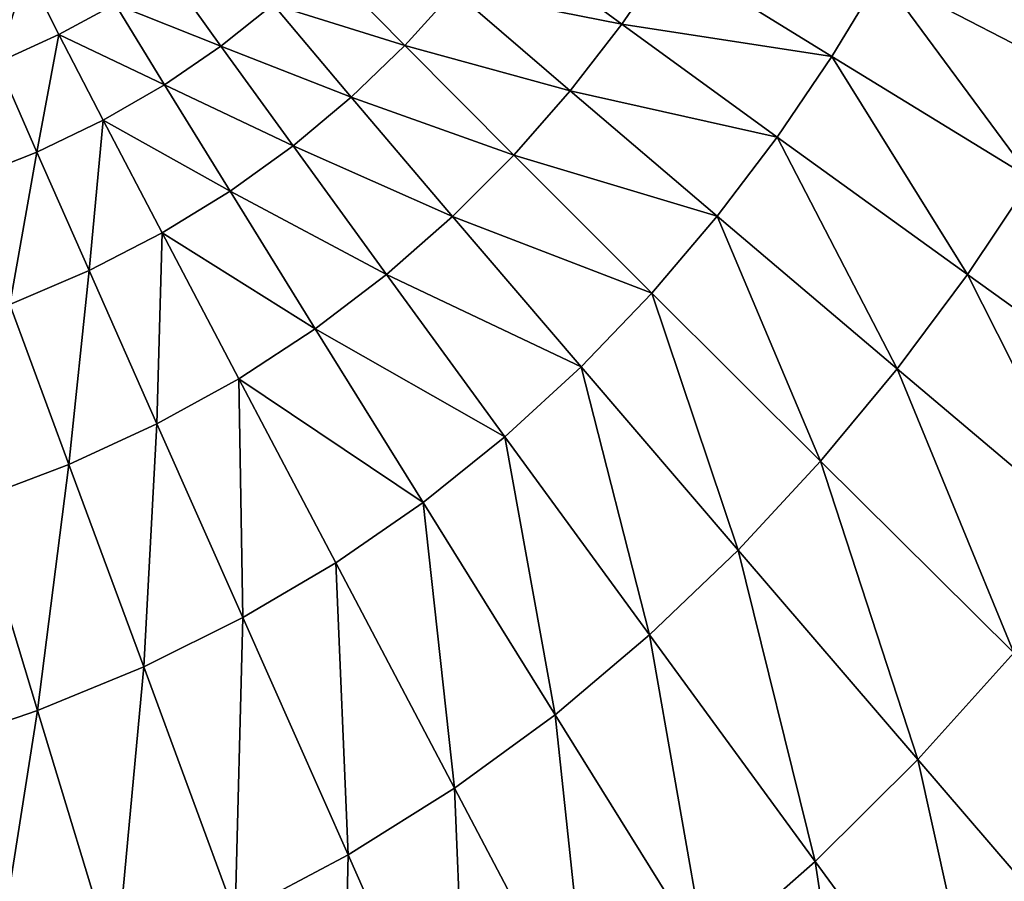
# Model space of a CAD drawing. Extents: x -0.207 to 0.207, y -0.37 to 0.381.
# Drawn here: x 0.071 to 0.103, y -0.243 to -0.214 of the extents above; entities that cross this region are included whole.
import ezdxf

# ---------------------------------------------------------------- set-up
doc = ezdxf.new("R2010")
doc.units = 0
doc.header["$MEASUREMENT"] = 0
doc.layers.get('0').update_dxf_attribs({"linetype": 'CONTINUOUS'})

msp = doc.modelspace()

# ---------------------------------------------------------------- linework, layer by layer
for points in [[(0.100663, -0.210235, -0.167349), (0.106118, -0.216574, -0.140671), (0.099193, -0.212994, -0.167365)], [(0.100663, -0.210235, -0.167349), (0.107842, -0.213362, -0.140652), (0.106118, -0.216574, -0.140671)], [(0.090564, -0.214625, -0.188822), (0.084986, -0.213516, -0.205349), (0.086479, -0.211622, -0.205337)], [(0.092125, -0.212348, -0.188811), (0.090564, -0.214625, -0.188822), (0.086479, -0.211622, -0.205337)], [(0.09755, -0.215703, -0.167374), (0.090564, -0.214625, -0.188822), (0.092125, -0.212348, -0.188811)], [(0.099193, -0.212994, -0.167365), (0.09755, -0.215703, -0.167374), (0.092125, -0.212348, -0.188811)], [(0.083351, -0.21533, -0.205364), (0.078968, -0.213973, -0.217661), (0.080554, -0.212494, -0.217641)], [(0.084986, -0.213516, -0.205349), (0.083351, -0.21533, -0.205364), (0.080554, -0.212494, -0.217641)], [(0.069807, -0.215896, -0.226547), (0.06886, -0.213672, -0.232452), (0.070777, -0.212853, -0.232391)], [(0.069807, -0.215896, -0.226547), (0.070777, -0.212853, -0.232391), (0.071847, -0.214972, -0.226499)], [(0.073721, -0.213953, -0.226456), (0.071847, -0.214972, -0.226499), (0.070777, -0.212853, -0.232391)], [(0.077237, -0.215356, -0.217686), (0.073721, -0.213953, -0.226456), (0.075441, -0.212841, -0.226418)], [(0.078968, -0.213973, -0.217661), (0.077237, -0.215356, -0.217686), (0.075441, -0.212841, -0.226418)], [(0.099193, -0.212994, -0.167365), (0.10419, -0.219764, -0.140681), (0.09755, -0.215703, -0.167374)], [(0.099193, -0.212994, -0.167365), (0.106118, -0.216574, -0.140671), (0.10419, -0.219764, -0.140681)], [(0.088849, -0.21684, -0.188834), (0.083351, -0.21533, -0.205364), (0.084986, -0.213516, -0.205349)], [(0.090564, -0.214625, -0.188822), (0.088849, -0.21684, -0.188834), (0.084986, -0.213516, -0.205349)], [(0.075356, -0.216638, -0.217716), (0.071847, -0.214972, -0.226499), (0.073721, -0.213953, -0.226456)], [(0.077237, -0.215356, -0.217686), (0.075356, -0.216638, -0.217716), (0.073721, -0.213953, -0.226456)], [(0.081568, -0.217052, -0.205382), (0.077237, -0.215356, -0.217686), (0.078968, -0.213973, -0.217661)], [(0.083351, -0.21533, -0.205364), (0.081568, -0.217052, -0.205382), (0.078968, -0.213973, -0.217661)], [(0.095732, -0.218383, -0.167385), (0.088849, -0.21684, -0.188834), (0.090564, -0.214625, -0.188822)], [(0.09755, -0.215703, -0.167374), (0.095732, -0.218383, -0.167385), (0.090564, -0.214625, -0.188822)], [(0.071109, -0.218879, -0.217788), (0.069807, -0.215896, -0.226547), (0.071847, -0.214972, -0.226499)], [(0.071109, -0.218879, -0.217788), (0.071847, -0.214972, -0.226499), (0.073318, -0.217814, -0.21775)], [(0.075356, -0.216638, -0.217716), (0.073318, -0.217814, -0.21775), (0.071847, -0.214972, -0.226499)], [(0.079633, -0.218673, -0.205404), (0.075356, -0.216638, -0.217716), (0.077237, -0.215356, -0.217686)], [(0.081568, -0.217052, -0.205382), (0.079633, -0.218673, -0.205404), (0.077237, -0.215356, -0.217686)], [(0.086976, -0.218976, -0.188849), (0.081568, -0.217052, -0.205382), (0.083351, -0.21533, -0.205364)], [(0.088849, -0.21684, -0.188834), (0.086976, -0.218976, -0.188849), (0.083351, -0.21533, -0.205364)], [(0.09755, -0.215703, -0.167374), (0.102056, -0.222945, -0.140691), (0.095732, -0.218383, -0.167385)], [(0.09755, -0.215703, -0.167374), (0.10419, -0.219764, -0.140681), (0.102056, -0.222945, -0.140691)], [(0.068698, -0.219836, -0.217827), (0.069807, -0.215896, -0.226547), (0.071109, -0.218879, -0.217788)], [(0.077539, -0.22018, -0.205429), (0.073318, -0.217814, -0.21775), (0.075356, -0.216638, -0.217716)], [(0.079633, -0.218673, -0.205404), (0.077539, -0.22018, -0.205429), (0.075356, -0.216638, -0.217716)], [(0.084941, -0.221018, -0.188866), (0.079633, -0.218673, -0.205404), (0.081568, -0.217052, -0.205382)], [(0.086976, -0.218976, -0.188849), (0.084941, -0.221018, -0.188866), (0.081568, -0.217052, -0.205382)], [(0.093736, -0.221011, -0.167397), (0.086976, -0.218976, -0.188849), (0.088849, -0.21684, -0.188834)], [(0.095732, -0.218383, -0.167385), (0.093736, -0.221011, -0.167397), (0.088849, -0.21684, -0.188834)], [(0.072849, -0.222819, -0.205486), (0.071109, -0.218879, -0.217788), (0.073318, -0.217814, -0.21775)], [(0.072849, -0.222819, -0.205486), (0.073318, -0.217814, -0.21775), (0.075281, -0.221565, -0.205456)], [(0.077539, -0.22018, -0.205429), (0.075281, -0.221565, -0.205456), (0.073318, -0.217814, -0.21775)], [(0.082741, -0.222949, -0.188884), (0.077539, -0.22018, -0.205429), (0.079633, -0.218673, -0.205404)], [(0.084941, -0.221018, -0.188866), (0.082741, -0.222949, -0.188884), (0.079633, -0.218673, -0.205404)], [(0.095732, -0.218383, -0.167385), (0.099718, -0.226085, -0.140702), (0.093736, -0.221011, -0.167397)], [(0.095732, -0.218383, -0.167385), (0.102056, -0.222945, -0.140691), (0.099718, -0.226085, -0.140702)], [(0.070213, -0.223944, -0.205517), (0.068698, -0.219836, -0.217827), (0.071109, -0.218879, -0.217788)], [(0.070213, -0.223944, -0.205517), (0.071109, -0.218879, -0.217788), (0.072849, -0.222819, -0.205486)], [(0.091563, -0.223563, -0.167411), (0.084941, -0.221018, -0.188866), (0.086976, -0.218976, -0.188849)], [(0.093736, -0.221011, -0.167397), (0.091563, -0.223563, -0.167411), (0.086976, -0.218976, -0.188849)], [(0.10419, -0.219764, -0.140681), (0.109299, -0.228141, -0.109805), (0.102056, -0.222945, -0.140691)], [(0.080372, -0.224752, -0.188905), (0.075281, -0.221565, -0.205456), (0.077539, -0.22018, -0.205429)], [(0.082741, -0.222949, -0.188884), (0.080372, -0.224752, -0.188905), (0.077539, -0.22018, -0.205429)], [(0.089209, -0.226015, -0.167425), (0.082741, -0.222949, -0.188884), (0.084941, -0.221018, -0.188866)], [(0.091563, -0.223563, -0.167411), (0.089209, -0.226015, -0.167425), (0.084941, -0.221018, -0.188866)], [(0.093736, -0.221011, -0.167397), (0.097177, -0.229151, -0.140713), (0.091563, -0.223563, -0.167411)], [(0.093736, -0.221011, -0.167397), (0.099718, -0.226085, -0.140702), (0.097177, -0.229151, -0.140713)], [(0.075108, -0.227912, -0.188951), (0.072849, -0.222819, -0.205486), (0.075281, -0.221565, -0.205456)], [(0.075108, -0.227912, -0.188951), (0.075281, -0.221565, -0.205456), (0.07783, -0.226411, -0.188927)], [(0.080372, -0.224752, -0.188905), (0.07783, -0.226411, -0.188927), (0.075281, -0.221565, -0.205456)], [(0.07218, -0.22926, -0.188976), (0.070213, -0.223944, -0.205517), (0.072849, -0.222819, -0.205486)], [(0.07218, -0.22926, -0.188976), (0.072849, -0.222819, -0.205486), (0.075108, -0.227912, -0.188951)], [(0.086675, -0.228343, -0.167441), (0.080372, -0.224752, -0.188905), (0.082741, -0.222949, -0.188884)], [(0.089209, -0.226015, -0.167425), (0.086675, -0.228343, -0.167441), (0.082741, -0.222949, -0.188884)], [(0.102056, -0.222945, -0.140691), (0.106567, -0.231872, -0.109814), (0.099718, -0.226085, -0.140702)], [(0.102056, -0.222945, -0.140691), (0.109299, -0.228141, -0.109805), (0.106567, -0.231872, -0.109814)], [(0.091563, -0.223563, -0.167411), (0.094433, -0.232112, -0.140725), (0.089209, -0.226015, -0.167425)], [(0.091563, -0.223563, -0.167411), (0.097177, -0.229151, -0.140713), (0.094433, -0.232112, -0.140725)], [(0.069017, -0.230461, -0.189001), (0.070213, -0.223944, -0.205517), (0.07218, -0.22926, -0.188976)], [(0.083957, -0.230525, -0.167458), (0.07783, -0.226411, -0.188927), (0.080372, -0.224752, -0.188905)], [(0.086675, -0.228343, -0.167441), (0.083957, -0.230525, -0.167458), (0.080372, -0.224752, -0.188905)], [(0.089209, -0.226015, -0.167425), (0.091489, -0.234933, -0.140738), (0.086675, -0.228343, -0.167441)], [(0.089209, -0.226015, -0.167425), (0.094433, -0.232112, -0.140725), (0.091489, -0.234933, -0.140738)], [(0.099718, -0.226085, -0.140702), (0.103604, -0.235532, -0.109823), (0.097177, -0.229151, -0.140713)], [(0.099718, -0.226085, -0.140702), (0.106567, -0.231872, -0.109814), (0.103604, -0.235532, -0.109823)], [(0.077966, -0.234357, -0.167495), (0.075108, -0.227912, -0.188951), (0.07783, -0.226411, -0.188927)], [(0.083957, -0.230525, -0.167458), (0.081056, -0.232535, -0.167476), (0.07783, -0.226411, -0.188927)], [(0.077966, -0.234357, -0.167495), (0.07783, -0.226411, -0.188927), (0.081056, -0.232535, -0.167476)], [(0.074669, -0.235992, -0.167514), (0.07218, -0.22926, -0.188976), (0.075108, -0.227912, -0.188951)], [(0.074669, -0.235992, -0.167514), (0.075108, -0.227912, -0.188951), (0.077966, -0.234357, -0.167495)], [(0.086675, -0.228343, -0.167441), (0.088345, -0.237584, -0.140751), (0.083957, -0.230525, -0.167458)], [(0.086675, -0.228343, -0.167441), (0.091489, -0.234933, -0.140738), (0.088345, -0.237584, -0.140751)], [(0.097177, -0.229151, -0.140713), (0.100413, -0.239079, -0.109833), (0.094433, -0.232112, -0.140725)], [(0.097177, -0.229151, -0.140713), (0.103604, -0.235532, -0.109823), (0.100413, -0.239079, -0.109833)], [(0.071141, -0.237449, -0.167533), (0.069017, -0.230461, -0.189001), (0.07218, -0.22926, -0.188976)], [(0.071141, -0.237449, -0.167533), (0.07218, -0.22926, -0.188976), (0.074669, -0.235992, -0.167514)], [(0.067362, -0.238737, -0.167551), (0.069017, -0.230461, -0.189001), (0.071141, -0.237449, -0.167533)], [(0.083957, -0.230525, -0.167458), (0.085004, -0.240031, -0.140765), (0.081056, -0.232535, -0.167476)], [(0.083957, -0.230525, -0.167458), (0.088345, -0.237584, -0.140751), (0.085004, -0.240031, -0.140765)], [(0.094433, -0.232112, -0.140725), (0.097, -0.242469, -0.109842), (0.091489, -0.234933, -0.140738)], [(0.094433, -0.232112, -0.140725), (0.100413, -0.239079, -0.109833), (0.097, -0.242469, -0.109842)], [(0.081056, -0.232535, -0.167476), (0.081464, -0.242249, -0.140778), (0.077966, -0.234357, -0.167495)], [(0.081056, -0.232535, -0.167476), (0.085004, -0.240031, -0.140765), (0.081464, -0.242249, -0.140778)], [(0.077966, -0.234357, -0.167495), (0.077713, -0.244242, -0.140792), (0.074669, -0.235992, -0.167514)], [(0.077966, -0.234357, -0.167495), (0.081464, -0.242249, -0.140778), (0.077713, -0.244242, -0.140792)], [(0.091489, -0.234933, -0.140738), (0.093368, -0.245661, -0.109851), (0.088345, -0.237584, -0.140751)], [(0.091489, -0.234933, -0.140738), (0.097, -0.242469, -0.109842), (0.093368, -0.245661, -0.109851)], [(0.103604, -0.235532, -0.109823), (0.106886, -0.246611, -0.076164), (0.100413, -0.239079, -0.109833)], [(0.074669, -0.235992, -0.167514), (0.07374, -0.24602, -0.140805), (0.071141, -0.237449, -0.167533)], [(0.074669, -0.235992, -0.167514), (0.077713, -0.244242, -0.140792), (0.07374, -0.24602, -0.140805)], [(0.071141, -0.237449, -0.167533), (0.069529, -0.247593, -0.140818), (0.067362, -0.238737, -0.167551)], [(0.071141, -0.237449, -0.167533), (0.07374, -0.24602, -0.140805), (0.069529, -0.247593, -0.140818)], [(0.088345, -0.237584, -0.140751), (0.089523, -0.248613, -0.10986), (0.085004, -0.240031, -0.140765)], [(0.088345, -0.237584, -0.140751), (0.093368, -0.245661, -0.109851), (0.089523, -0.248613, -0.10986)], [(0.100413, -0.239079, -0.109833), (0.102965, -0.25062, -0.07617), (0.097, -0.242469, -0.109842)], [(0.100413, -0.239079, -0.109833), (0.106886, -0.246611, -0.076164), (0.102965, -0.25062, -0.07617)], [(0.085004, -0.240031, -0.140765), (0.085467, -0.25129, -0.109869), (0.081464, -0.242249, -0.140778)], [(0.085004, -0.240031, -0.140765), (0.089523, -0.248613, -0.10986), (0.085467, -0.25129, -0.109869)], [(0.081464, -0.242249, -0.140778), (0.081198, -0.253697, -0.109877), (0.077713, -0.244242, -0.140792)], [(0.081464, -0.242249, -0.140778), (0.085467, -0.25129, -0.109869), (0.081198, -0.253697, -0.109877)], [(0.097, -0.242469, -0.109842), (0.098805, -0.254402, -0.076175), (0.093368, -0.245661, -0.109851)], [(0.097, -0.242469, -0.109842), (0.102965, -0.25062, -0.07617), (0.098805, -0.254402, -0.076175)]]:
    msp.add_3dface(points)

doc.saveas('drawing.dxf')
